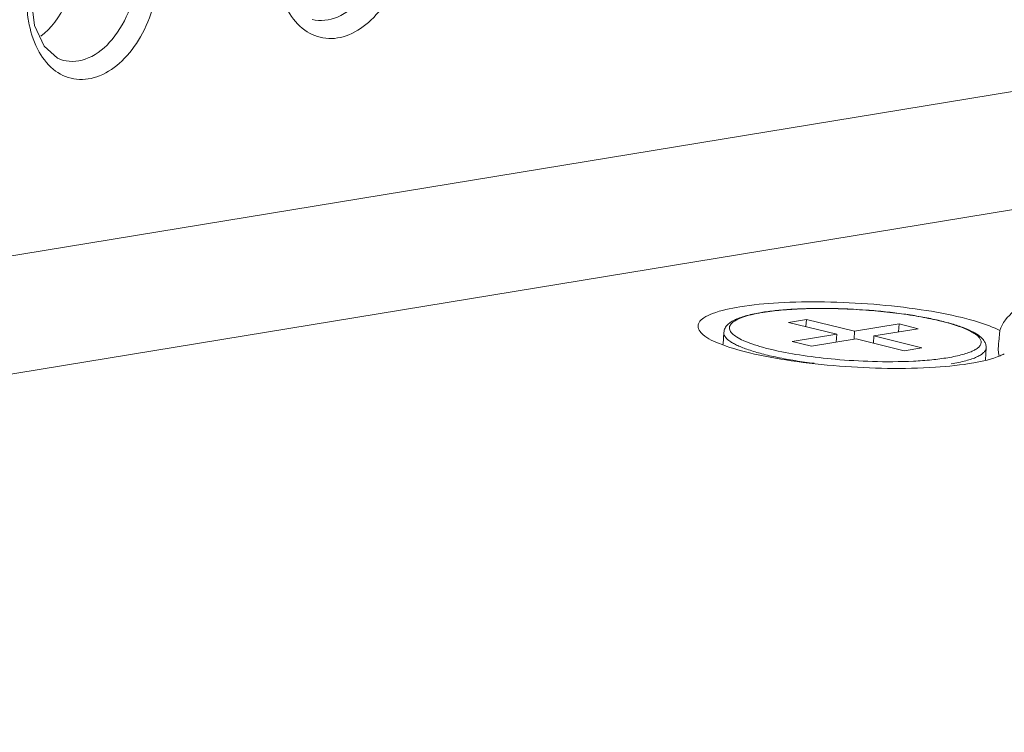
# Model space of a CAD drawing. Units: inches. Extents: x 0 to 415, y 0 to 292.
# Drawn here: x 387 to 391, y 116 to 119 of the extents above; entities that cross this region are included whole.
import ezdxf

# ---------------------------------------------------------------- set-up
doc = ezdxf.new("R2010")
doc.units = ezdxf.units.IN
doc.header["$MEASUREMENT"] = 0
doc.layers.add('Layer 1', color=7, linetype='Continuous')

# ---------------------------------------------------------------- blocks, each defined once
blk = doc.blocks.new('block 3017')
at = {"layer": 'Layer 1', "color": 7, "lineweight": 13}
blk.add_lwpolyline([(390.492, 117.3076), (390.57, 117.3204)], dxfattribs=at)
blk = doc.blocks.new('block 3020')
at = {"layer": 'Layer 1', "color": 7, "lineweight": 13}
blk.add_lwpolyline([(390.0862, 117.3272), (390.2811, 117.3592)], dxfattribs=at)
blk = doc.blocks.new('block 3021')
at = {"layer": 'Layer 1', "color": 7, "lineweight": 13}
blk.add_lwpolyline([(390.3591, 117.372), (390.554, 117.4041)], dxfattribs=at)
blk = doc.blocks.new('block 3026')
at = {"layer": 'Layer 1', "color": 7, "lineweight": 13}
blk.add_lwpolyline([(390.4696, 117.4247), (390.2747, 117.3927)], dxfattribs=at)
blk = doc.blocks.new('block 3027')
at = {"layer": 'Layer 1', "color": 7, "lineweight": 13}
blk.add_lwpolyline([(390.1968, 117.3799), (390.0019, 117.3479)], dxfattribs=at)
blk = doc.blocks.new('block 3032')
at = {"layer": 'Layer 1', "color": 7, "lineweight": 13}
blk.add_lwpolyline([(390.0638, 117.4443), (389.9858, 117.4315)], dxfattribs=at)
blk = doc.blocks.new('block 3044')
at = {"layer": 'Layer 1', "color": 7, "lineweight": 13}
blk.add_lwpolyline([(367.7168, 114.1075), (396.7955, 118.8833)], dxfattribs=at)
blk = doc.blocks.new('block 3045')
at = {"layer": 'Layer 1', "color": 7, "lineweight": 13}
blk.add_lwpolyline([(396.3199, 119.3233), (367.6317, 114.6116)], dxfattribs=at)
blk = doc.blocks.new('block 3450')
at = {"layer": 'Layer 1', "color": 7, "lineweight": 13}
blk.add_lwpolyline([(389.6993, 117.3359), (389.7023, 117.3872)], dxfattribs=at)
blk = doc.blocks.new('block 3451')
at = {"layer": 'Layer 1', "color": 7, "lineweight": 13}
blk.add_lwpolyline([(390.0638, 117.4443), (390.0619, 117.4129)], dxfattribs=at)
blk = doc.blocks.new('block 3452')
at = {"layer": 'Layer 1', "color": 7, "lineweight": 13}
blk.add_lwpolyline([(390.1968, 117.3799), (390.1947, 117.345)], dxfattribs=at)
blk = doc.blocks.new('block 3453')
at = {"layer": 'Layer 1', "color": 7, "lineweight": 13}
blk.add_lwpolyline([(390.2747, 117.3927), (390.2727, 117.3579)], dxfattribs=at)
blk = doc.blocks.new('block 3454')
at = {"layer": 'Layer 1', "color": 7, "lineweight": 13}
blk.add_lwpolyline([(390.3591, 117.372), (390.3572, 117.3406)], dxfattribs=at)
blk = doc.blocks.new('block 3458')
at = {"layer": 'Layer 1', "color": 7, "lineweight": 13}
blk.add_lwpolyline([(390.4696, 117.4247), (390.4675, 117.3899)], dxfattribs=at)
blk = doc.blocks.new('block 3462')
at = {"layer": 'Layer 1', "color": 7, "lineweight": 13}
blk.add_lwpolyline([(390.8478, 117.2677), (390.8509, 117.3197)], dxfattribs=at)
blk = doc.blocks.new('block 3599')
at = {"layer": 'Layer 1', "color": 7, "lineweight": 13}
blk.add_lwpolyline([(390.0019, 117.3479), (390.0862, 117.3272)], dxfattribs=at)
blk = doc.blocks.new('block 3601')
at = {"layer": 'Layer 1', "color": 7, "lineweight": 13}
blk.add_lwpolyline([(389.9858, 117.4315), (390.1968, 117.3799)], dxfattribs=at)
blk = doc.blocks.new('block 3602')
at = {"layer": 'Layer 1', "color": 7, "lineweight": 13}
blk.add_lwpolyline([(390.2811, 117.3592), (390.492, 117.3076)], dxfattribs=at)
blk = doc.blocks.new('block 3603')
at = {"layer": 'Layer 1', "color": 7, "lineweight": 13}
blk.add_lwpolyline([(390.57, 117.3204), (390.3591, 117.372)], dxfattribs=at)
blk = doc.blocks.new('block 3604')
at = {"layer": 'Layer 1', "color": 7, "lineweight": 13}
blk.add_lwpolyline([(390.2747, 117.3927), (390.0638, 117.4443)], dxfattribs=at)
blk = doc.blocks.new('block 3605')
at = {"layer": 'Layer 1', "color": 7, "lineweight": 13}
blk.add_lwpolyline([(390.554, 117.4041), (390.4696, 117.4247)], dxfattribs=at)
blk = doc.blocks.new('block 3683')
at = {"layer": 'Layer 1', "color": 7, "lineweight": 13}
blk.add_lwpolyline([(386.683, 118.7325), (386.6678, 118.8532), (386.6683, 118.8771)], dxfattribs=at)
blk = doc.blocks.new('block 3841')
at = {"layer": 'Layer 1', "color": 7, "lineweight": 13}
blk.add_lwpolyline([(386.8075, 118.5794), (386.8051, 118.58)], dxfattribs=at)
blk = doc.blocks.new('block 3849')
at = {"layer": 'Layer 1', "color": 7, "lineweight": 13}
blk.add_lwpolyline([(386.8075, 118.5794), (386.783, 118.5885), (386.7249, 118.6412), (386.683, 118.7325)], dxfattribs=at)
blk = doc.blocks.new('block 4562')
at = {"layer": 'Layer 1', "color": 7, "lineweight": 13}
blk.add_open_spline([(389.8725, 117.476), (389.871, 117.4758), (389.8694, 117.4755), (389.8679, 117.4753)], degree=3, dxfattribs=at)
blk = doc.blocks.new('block 4563')
at = {"layer": 'Layer 1', "color": 7, "lineweight": 13}
blk.add_open_spline([(389.873, 117.4751), (389.8712, 117.4748), (389.8695, 117.4745), (389.8677, 117.4742)], degree=3, dxfattribs=at)
blk = doc.blocks.new('block 4620')
at = {"layer": 'Layer 1', "color": 7, "lineweight": 13}
blk.add_open_spline([(390.906, 117.347), (390.9056, 117.3424), (390.9053, 117.3378), (390.905, 117.3332)], degree=3, dxfattribs=at)
blk = doc.blocks.new('block 4632')
at = {"layer": 'Layer 1', "color": 7, "lineweight": 13}
blk.add_open_spline([(390.9129, 117.2856), (390.9156, 117.2868), (390.9183, 117.288), (390.921, 117.2893)], degree=3, dxfattribs=at)
blk = doc.blocks.new('block 4634')
at = {"layer": 'Layer 1', "color": 7, "lineweight": 13}
blk.add_open_spline([(390.921, 117.2893), (390.9243, 117.2908), (390.9275, 117.2924), (390.9307, 117.2942)], degree=3, dxfattribs=at)
blk = doc.blocks.new('block 4644')
at = {"layer": 'Layer 1', "color": 7, "lineweight": 13}
blk.add_open_spline([(390.1902, 117.27), (390.2443, 117.2651), (390.2985, 117.262), (390.3527, 117.2604)], degree=3, dxfattribs=at)
blk = doc.blocks.new('block 4680')
at = {"layer": 'Layer 1', "color": 7, "lineweight": 13}
blk.add_open_spline([(389.8679, 117.4753), (389.8462, 117.4717), (389.8246, 117.4674), (389.8034, 117.4617), (389.7944, 117.4593), (389.7855, 117.4566), (389.7767, 117.4536), (389.769, 117.4509), (389.7613, 117.4479), (389.7538, 117.4444), (389.7472, 117.4414), (389.7408, 117.438), (389.7346, 117.434), (389.7291, 117.4304), (389.7238, 117.4264), (389.7191, 117.4217), (389.7145, 117.4171), (389.7105, 117.412), (389.7076, 117.4062), (389.7046, 117.4003), (389.7027, 117.3938), (389.7023, 117.3872)], degree=3, knots=[0, 0, 0, 0, 1, 1, 1, 2, 2, 2, 3, 3, 3, 4, 4, 4, 5, 5, 5, 6, 6, 6, 7, 7, 7, 7], dxfattribs=at)
blk = doc.blocks.new('block 4681')
at = {"layer": 'Layer 1', "color": 7, "lineweight": 13}
blk.add_open_spline([(390.8509, 117.3197), (390.8512, 117.325), (390.8506, 117.3305), (390.8491, 117.3357), (390.8476, 117.3406), (390.8454, 117.3453), (390.8426, 117.3497), (390.8399, 117.3541), (390.8365, 117.3582), (390.8329, 117.362), (390.8291, 117.3659), (390.8249, 117.3695), (390.8206, 117.3729), (390.8159, 117.3765), (390.8109, 117.3798), (390.8058, 117.3829), (390.8002, 117.3863), (390.7944, 117.3894), (390.7886, 117.3924), (390.7749, 117.3993), (390.7608, 117.4051), (390.7465, 117.4104), (390.7295, 117.4167), (390.7121, 117.4221), (390.6947, 117.4271), (390.6746, 117.4329), (390.6543, 117.4379), (390.6339, 117.4425), (390.6111, 117.4477), (390.5883, 117.4522), (390.5653, 117.4563), (390.5404, 117.4608), (390.5154, 117.4647), (390.4904, 117.4683), (390.4639, 117.472), (390.4374, 117.4752), (390.4108, 117.4781), (390.3833, 117.481), (390.3557, 117.4835), (390.3282, 117.4855), (390.2727, 117.4897), (390.2171, 117.4922), (390.1614, 117.4929), (390.1093, 117.4936), (390.0571, 117.4927), (390.005, 117.4896), (389.9817, 117.4883), (389.9583, 117.4865), (389.935, 117.4841), (389.9141, 117.4819), (389.8932, 117.4793), (389.8725, 117.476)], degree=3, knots=[0, 0, 0, 0, 1, 1, 1, 2, 2, 2, 3, 3, 3, 4, 4, 4, 5, 5, 5, 6, 6, 6, 7, 7, 7, 8, 8, 8, 9, 9, 9, 10, 10, 10, 11, 11, 11, 12, 12, 12, 13, 13, 13, 14, 14, 14, 15, 15, 15, 16, 16, 16, 17, 17, 17, 17], dxfattribs=at)
blk = doc.blocks.new('block 4682')
at = {"layer": 'Layer 1', "color": 7, "lineweight": 13}
blk.add_open_spline([(389.7023, 117.3872), (389.7014, 117.3718), (389.7155, 117.3586), (389.7287, 117.3492), (389.7339, 117.3456), (389.7389, 117.3426), (389.744, 117.3397), (389.7501, 117.3363), (389.7564, 117.3331), (389.7627, 117.3302), (389.7699, 117.3268), (389.7772, 117.3237), (389.7846, 117.3208), (389.7929, 117.3176), (389.8012, 117.3145), (389.8096, 117.3117), (389.8289, 117.3051), (389.8484, 117.2994), (389.8681, 117.2942), (389.8909, 117.2882), (389.9138, 117.283), (389.9369, 117.2782), (389.9625, 117.2729), (389.9883, 117.2683), (390.0141, 117.2641), (390.042, 117.2597), (390.07, 117.2557), (390.098, 117.2523)], degree=3, knots=[0, 0, 0, 0, 1, 1, 1, 2, 2, 2, 3, 3, 3, 4, 4, 4, 5, 5, 5, 6, 6, 6, 7, 7, 7, 8, 8, 8, 9, 9, 9, 9], dxfattribs=at)
blk = doc.blocks.new('block 4683')
at = {"layer": 'Layer 1', "color": 7, "lineweight": 13}
blk.add_open_spline([(389.8677, 117.4742), (389.8525, 117.4716), (389.8373, 117.4686), (389.8222, 117.4649), (389.8096, 117.4619), (389.7971, 117.4583), (389.7848, 117.4541), (389.7751, 117.4506), (389.7655, 117.4467), (389.7563, 117.4418), (389.7494, 117.4381), (389.7427, 117.4338), (389.7371, 117.4283), (389.7349, 117.4262), (389.7329, 117.4238), (389.7311, 117.4213), (389.7297, 117.419), (389.7284, 117.4166), (389.7276, 117.414), (389.7269, 117.4116), (389.7265, 117.409), (389.7266, 117.4065), (389.7266, 117.4039), (389.7271, 117.4014), (389.728, 117.3989), (389.7289, 117.3962), (389.7303, 117.3936), (389.7319, 117.3912), (389.7337, 117.3884), (389.7359, 117.3858), (389.7382, 117.3834), (389.744, 117.3774), (389.7509, 117.3723), (389.758, 117.3678), (389.7674, 117.3619), (389.7772, 117.3569), (389.7872, 117.3524), (389.7996, 117.3467), (389.8123, 117.3418), (389.8252, 117.3373), (389.8404, 117.332), (389.8558, 117.3273), (389.8713, 117.323), (389.8889, 117.3181), (389.9067, 117.3137), (389.9246, 117.3096), (389.9658, 117.3003), (390.0075, 117.2928), (390.0493, 117.2866), (390.0961, 117.2796), (390.1431, 117.2742), (390.1902, 117.27)], degree=3, knots=[0, 0, 0, 0, 1, 1, 1, 2, 2, 2, 3, 3, 3, 4, 4, 4, 5, 5, 5, 6, 6, 6, 7, 7, 7, 8, 8, 8, 9, 9, 9, 10, 10, 10, 11, 11, 11, 12, 12, 12, 13, 13, 13, 14, 14, 14, 15, 15, 15, 16, 16, 16, 17, 17, 17, 17], dxfattribs=at)
blk = doc.blocks.new('block 4684')
at = {"layer": 'Layer 1', "color": 7, "lineweight": 13}
blk.add_open_spline([(390.3527, 117.2604), (390.4127, 117.2587), (390.4728, 117.2589), (390.5328, 117.2619), (390.5595, 117.2633), (390.5862, 117.2652), (390.6128, 117.2678), (390.6362, 117.2701), (390.6596, 117.2731), (390.6829, 117.2769)], degree=3, knots=[0, 0, 0, 0, 1, 1, 1, 2, 2, 2, 3, 3, 3, 3], dxfattribs=at)
blk = doc.blocks.new('block 4685')
at = {"layer": 'Layer 1', "color": 7, "lineweight": 13}
blk.add_open_spline([(390.6829, 117.2769), (390.6945, 117.2788), (390.7061, 117.2809), (390.7176, 117.2834), (390.7278, 117.2856), (390.738, 117.288), (390.7481, 117.2908), (390.7569, 117.2932), (390.7655, 117.2959), (390.7741, 117.299), (390.7813, 117.3016), (390.7884, 117.3045), (390.7952, 117.3079), (390.8009, 117.3107), (390.8064, 117.3139), (390.8114, 117.3175), (390.8155, 117.3205), (390.8193, 117.3238), (390.8225, 117.3277), (390.8251, 117.3309), (390.8272, 117.3344), (390.8283, 117.3384), (390.8293, 117.3419), (390.8295, 117.3457), (390.8288, 117.3493), (390.8281, 117.3534), (390.8263, 117.3572), (390.8241, 117.3606), (390.8213, 117.3649), (390.8178, 117.3686), (390.814, 117.372), (390.8093, 117.3763), (390.8041, 117.38), (390.7988, 117.3834), (390.7923, 117.3876), (390.7855, 117.3914), (390.7786, 117.3948), (390.7704, 117.3989), (390.762, 117.4026), (390.7535, 117.406), (390.7438, 117.4099), (390.7339, 117.4135), (390.7239, 117.4169), (390.7003, 117.4249), (390.6763, 117.4315), (390.6521, 117.4374), (390.6236, 117.4444), (390.5948, 117.4503), (390.5659, 117.4556), (390.5336, 117.4614), (390.5012, 117.4664), (390.4686, 117.4707), (390.4339, 117.4752), (390.399, 117.479), (390.364, 117.4821), (390.3281, 117.4853), (390.2922, 117.4878), (390.2561, 117.4895), (390.2205, 117.4912), (390.1848, 117.4922), (390.1491, 117.4925), (390.115, 117.4928), (390.081, 117.4923), (390.047, 117.491), (390.0158, 117.4899), (389.9848, 117.488), (389.9537, 117.4851), (389.9267, 117.4827), (389.8997, 117.4795), (389.873, 117.4751)], degree=3, knots=[0, 0, 0, 0, 1, 1, 1, 2, 2, 2, 3, 3, 3, 4, 4, 4, 5, 5, 5, 6, 6, 6, 7, 7, 7, 8, 8, 8, 9, 9, 9, 10, 10, 10, 11, 11, 11, 12, 12, 12, 13, 13, 13, 14, 14, 14, 15, 15, 15, 16, 16, 16, 17, 17, 17, 18, 18, 18, 19, 19, 19, 20, 20, 20, 21, 21, 21, 22, 22, 22, 23, 23, 23, 23], dxfattribs=at)
blk = doc.blocks.new('block 4686')
at = {"layer": 'Layer 1', "color": 7, "lineweight": 13}
blk.add_open_spline([(390.6984, 117.2503), (390.72, 117.2538), (390.7414, 117.258), (390.7625, 117.2637), (390.7712, 117.266), (390.7799, 117.2686), (390.7885, 117.2715), (390.7958, 117.2741), (390.8031, 117.2769), (390.8102, 117.2801), (390.8161, 117.2828), (390.8219, 117.2858), (390.8274, 117.2893), (390.8319, 117.2921), (390.8362, 117.2953), (390.84, 117.299), (390.8431, 117.302), (390.8459, 117.3053), (390.8478, 117.3092), (390.8495, 117.3124), (390.8507, 117.3161), (390.8509, 117.3197)], degree=3, knots=[0, 0, 0, 0, 1, 1, 1, 2, 2, 2, 3, 3, 3, 4, 4, 4, 5, 5, 5, 6, 6, 6, 7, 7, 7, 7], dxfattribs=at)
blk = doc.blocks.new('block 5415')
at = {"layer": 'Layer 1', "color": 7, "lineweight": 13}
blk.add_lwpolyline([(390.9067, 117.2859), (390.906, 117.2888)], dxfattribs=at)
blk = doc.blocks.new('block 5877')
at = {"layer": 'Layer 1', "color": 7, "lineweight": 13}
blk.add_lwpolyline([(390.906, 117.2888), (390.9043, 117.3112)], dxfattribs=at)
blk = doc.blocks.new('block 5878')
at = {"layer": 'Layer 1', "color": 7, "lineweight": 13}
blk.add_lwpolyline([(390.9043, 117.3112), (390.905, 117.3332)], dxfattribs=at)
blk = doc.blocks.new('block 5881')
at = {"layer": 'Layer 1', "color": 7, "lineweight": 13}
blk.add_open_spline([(390.9129, 117.2856), (390.8761, 117.2699), (390.8367, 117.2611), (390.7972, 117.2543), (390.7415, 117.2447), (390.6855, 117.239), (390.6294, 117.2353), (390.4894, 117.2261), (390.3482, 117.2291), (390.2082, 117.2401), (390.1376, 117.2457), (390.0673, 117.2532), (389.9972, 117.2635), (389.9357, 117.2725), (389.8744, 117.2836), (389.8143, 117.2981), (389.7683, 117.3093), (389.723, 117.3226), (389.6781, 117.3406), (389.6501, 117.3518), (389.6222, 117.3649), (389.602, 117.3866)], degree=3, knots=[0, 0, 0, 0, 1, 1, 1, 2, 2, 2, 3, 3, 3, 4, 4, 4, 5, 5, 5, 6, 6, 6, 7, 7, 7, 7], dxfattribs=at)
blk = doc.blocks.new('block 6335')
at = {"layer": 'Layer 1', "color": 7, "lineweight": 13}
blk.add_open_spline([(389.602, 117.3866), (389.5961, 117.393), (389.5906, 117.4007), (389.5893, 117.4092), (389.5881, 117.4165), (389.5899, 117.4245), (389.5935, 117.431), (389.5983, 117.4397), (389.6062, 117.446), (389.6145, 117.4515), (389.6264, 117.4592), (389.639, 117.465), (389.652, 117.47), (389.6902, 117.485), (389.7309, 117.4933), (389.7717, 117.4998), (389.828, 117.5088), (389.8844, 117.5142), (389.941, 117.5175), (390.0083, 117.5214), (390.0758, 117.5224), (390.1433, 117.5213), (390.2152, 117.5202), (390.2871, 117.5167), (390.3588, 117.5109), (390.4282, 117.5053), (390.4974, 117.4976), (390.5663, 117.4873), (390.6266, 117.4783), (390.6865, 117.4672), (390.7456, 117.4528)], degree=3, knots=[0, 0, 0, 0, 1, 1, 1, 2, 2, 2, 3, 3, 3, 4, 4, 4, 5, 5, 5, 6, 6, 6, 7, 7, 7, 8, 8, 8, 9, 9, 9, 10, 10, 10, 10], dxfattribs=at)
blk = doc.blocks.new('block 6513')
at = {"layer": 'Layer 1', "color": 7, "lineweight": 13}
blk.add_lwpolyline([(390.906, 117.347), (390.9112, 117.3957)], dxfattribs=at)
blk = doc.blocks.new('block 7569')
at = {"layer": 'Layer 1', "color": 7, "lineweight": 13}
blk.add_open_spline([(388.319, 119.1432), (388.3146, 119.0457), (388.2873, 118.947), (388.2384, 118.8618), (388.216, 118.8228), (388.189, 118.7866), (388.1565, 118.7556), (388.1282, 118.7287), (388.0957, 118.7057), (388.0592, 118.6912), (388.0273, 118.6785), (387.9924, 118.6722), (387.9584, 118.676), (387.9254, 118.6796), (387.8933, 118.6925), (387.8662, 118.7119), (387.8362, 118.7334), (387.8125, 118.7628), (387.7942, 118.7949), (387.773, 118.8321), (387.7591, 118.8729), (387.7508, 118.9145)], degree=3, knots=[0, 0, 0, 0, 1, 1, 1, 2, 2, 2, 3, 3, 3, 4, 4, 4, 5, 5, 5, 6, 6, 6, 7, 7, 7, 7], dxfattribs=at)
blk = doc.blocks.new('block 7575')
at = {"layer": 'Layer 1', "color": 7, "lineweight": 13}
blk.add_open_spline([(387.2277, 118.9639), (387.2233, 118.8665), (387.1959, 118.7678), (387.147, 118.6826), (387.1246, 118.6435), (387.0977, 118.6073), (387.0652, 118.5764), (387.0369, 118.5494), (387.0044, 118.5265), (386.9679, 118.5119), (386.936, 118.4992), (386.9011, 118.493), (386.867, 118.4967), (386.834, 118.5003), (386.8019, 118.5133), (386.7749, 118.5326), (386.7449, 118.5542), (386.7212, 118.5836), (386.7029, 118.6157), (386.6817, 118.6529), (386.6678, 118.6937), (386.6595, 118.7352)], degree=3, knots=[0, 0, 0, 0, 1, 1, 1, 2, 2, 2, 3, 3, 3, 4, 4, 4, 5, 5, 5, 6, 6, 6, 7, 7, 7, 7], dxfattribs=at)
blk = doc.blocks.new('block 7576')
at = {"layer": 'Layer 1', "color": 7, "lineweight": 13}
blk.add_open_spline([(386.6595, 118.7352), (386.6573, 118.7459), (386.6556, 118.7566), (386.6541, 118.7674), (386.6497, 118.801), (386.6485, 118.8352), (386.6501, 118.869)], degree=3, knots=[0, 0, 0, 0, 1, 1, 1, 2, 2, 2, 2], dxfattribs=at)
blk = doc.blocks.new('block 7649')
at = {"layer": 'Layer 1', "color": 7, "lineweight": 13}
blk.add_open_spline([(390.7456, 117.4528), (390.7597, 117.4493), (390.7738, 117.4457), (390.7878, 117.4417), (390.8226, 117.432), (390.8572, 117.4208), (390.8902, 117.4059)], degree=3, knots=[0, 0, 0, 0, 1, 1, 1, 2, 2, 2, 2], dxfattribs=at)
blk = doc.blocks.new('block 7650')
at = {"layer": 'Layer 1', "color": 7, "lineweight": 13}
blk.add_lwpolyline([(390.8902, 117.4059), (390.9112, 117.3957)], dxfattribs=at)
blk = doc.blocks.new('block 7653')
at = {"layer": 'Layer 1', "color": 7, "lineweight": 13}
blk.add_open_spline([(391.0093, 117.5073), (390.9966, 117.499), (390.9844, 117.4903), (390.9727, 117.4805), (390.9455, 117.4578), (390.9206, 117.4293), (390.9112, 117.3957)], degree=3, knots=[0, 0, 0, 0, 1, 1, 1, 2, 2, 2, 2], dxfattribs=at)
blk = doc.blocks.new('block 8237')
at = {"layer": 'Layer 1', "color": 7, "lineweight": 13}
blk.add_open_spline([(388.2234, 119.1463), (388.2209, 119.0917), (388.21, 119.037), (388.1909, 118.9855), (388.1729, 118.9366), (388.1476, 118.8905), (388.1141, 118.8503), (388.0855, 118.816), (388.051, 118.786), (388.0094, 118.769), (387.9746, 118.7547), (387.9347, 118.7495), (387.8988, 118.7586)], degree=3, knots=[0, 0, 0, 0, 1, 1, 1, 2, 2, 2, 3, 3, 3, 4, 4, 4, 4], dxfattribs=at)
blk = doc.blocks.new('block 8241')
at = {"layer": 'Layer 1', "color": 7, "lineweight": 13}
blk.add_open_spline([(387.1321, 118.9671), (387.1296, 118.9124), (387.1186, 118.8578), (387.0996, 118.8062), (387.0816, 118.7574), (387.0562, 118.7113), (387.0227, 118.671), (386.9942, 118.6368), (386.9597, 118.6068), (386.9181, 118.5897), (386.8832, 118.5754), (386.8434, 118.5702), (386.8075, 118.5794)], degree=3, knots=[0, 0, 0, 0, 1, 1, 1, 2, 2, 2, 3, 3, 3, 4, 4, 4, 4], dxfattribs=at)
blk = doc.blocks.new('block 8832')
at = {"layer": 'Layer 1', "color": 7, "lineweight": 13}
blk.add_open_spline([(386.71, 118.6857), (386.7998, 118.7525), (386.8624, 118.8852), (386.8686, 119.0221)], degree=3, dxfattribs=at)
blk = doc.blocks.new('block 1111')
at = {"layer": 'Layer 1'}
for name in ['block 3045', 'block 7569', 'block 8237', 'block 8832', 'block 7575', 'block 8241', 'block 3044', 'block 7576', 'block 3683', 'block 3849', 'block 3841', 'block 6335', 'block 4681', 'block 4685', 'block 7653', 'block 4680', 'block 4683', 'block 4563', 'block 4562', 'block 3032', 'block 3451', 'block 3604', 'block 7649', 'block 3601', 'block 3026', 'block 3021', 'block 3458', 'block 3605', 'block 7650', 'block 5881', 'block 3450', 'block 4682', 'block 3027', 'block 3020', 'block 3452', 'block 3453', 'block 3602', 'block 3454', 'block 3603', 'block 6513', 'block 3599', 'block 3017', 'block 4686', 'block 3462', 'block 5878', 'block 4620', 'block 4644', 'block 4684', 'block 5877', 'block 5415', 'block 4632', 'block 4634']:
    blk.add_blockref(name, (0, 0), dxfattribs=at)

msp = doc.modelspace()

# ---------------------------------------------------------------- block references
at = {"layer": 'Layer 1'}
msp.add_blockref('block 1111', (0, 0), dxfattribs=at)

doc.saveas('drawing.dxf')
